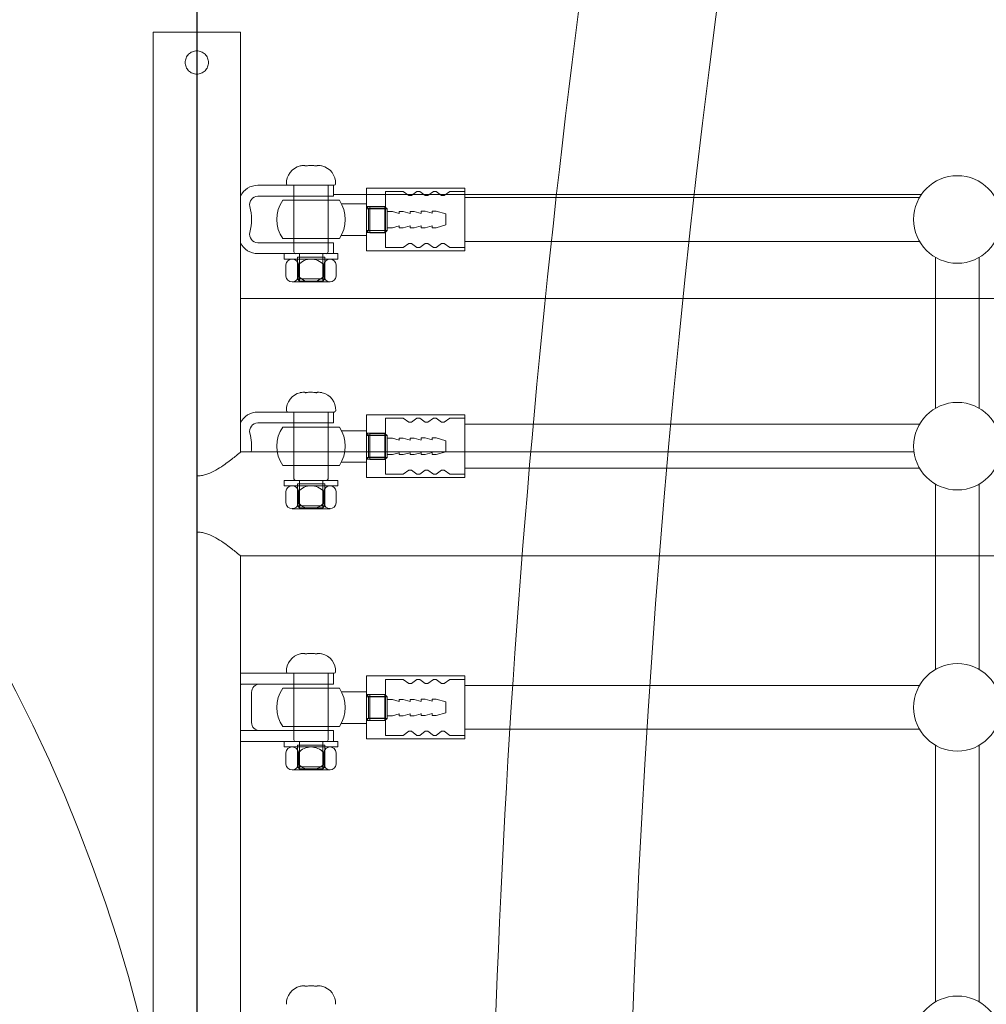
# Model space of a CAD drawing. Units: millimetres. Extents: x 265272 to 296022, y -10641 to 14695.
# Drawn here: x 277446 to 277800, y -1128 to -768 of the extents above; entities that cross this region are included whole.
import ezdxf

# ---------------------------------------------------------------- set-up
doc = ezdxf.new("R2010")
doc.units = ezdxf.units.MM
doc.header["$LTSCALE"] = 30
doc.layers.add('InterSystem-dimension', color=7, linetype='Continuous', lineweight=5)
doc.layers.add('InterSystem-drawing', color=7, linetype='Continuous', lineweight=9)
doc.styles.add('arial', font='arial.ttf')
doc.dimstyles.new('IS_1-50(mm)', dxfattribs={"dimtxt": 100, "dimasz": 100, "dimexe": 10, "dimexo": 50, "dimgap": 10, "dimtad": 1, "dimdec": 0, "dimrnd": 10, "dimzin": 0, "dimtxsty": 'arial', "dimcen": 100, "dimclrd": 256, "dimclre": 256, "dimclrt": 256, "dimadec": 1, "dimazin": 0, "dimtfac": 1, "dimtdec": 0, "dimtmove": 0, "dimatfit": 3, "dimfxl": 1, "dimtolj": 1, "dimtzin": 0, "dimlwd": -1, "dimlwe": -1, "dimarcsym": 0})

# ---------------------------------------------------------------- blocks, each defined once
blk = doc.blocks.new('schody')
at = {"layer": 'InterSystem-drawing', "linetype": 'ByBlock', "lineweight": 25}
blk.add_line((280057.96, -255.04), (280057.96, -1305.26), dxfattribs=at)
blk = doc.blocks.new('line')
at = {"layer": 'InterSystem-drawing'}
for p, q in [((280199.22, -335.66), (280167.22, -335.66)), ((280167.22, -1340.66), (280167.22, -335.66)), ((280199.22, -489.16), (280199.22, -335.66)), ((280205.52, -391.65), (280216.72, -391.65)), ((280216.72, -391.65), (280233.22, -391.65)), ((280216.72, -391.65), (280233.22, -391.65)), ((280233.22, -395.65), (280233.22, -391.65)), ((280199.22, -395.05), (280199.52, -395.05)), ((280216.72, -395.65), (280205.52, -395.65)), ((280233.22, -395.65), (280216.72, -395.65)), ((280249.19, -395.05), (280233.22, -395.05)), ((280245.19, -415.65), (280245.19, -392.65)), ((280245.19, -392.65), (280281.19, -392.65)), ((280249.19, -395.05), (280448.06, -395.05)), ((280252.19, -399.4), (280252.19, -393.9)), ((280252.19, -393.9), (280258.69, -393.9)), ((280260.69, -395.4), (280258.69, -393.9)), ((280261.69, -395.4), (280260.69, -395.4)), ((280261.69, -395.4), (280263.69, -393.9)), ((280264.69, -393.9), (280263.69, -393.9)), ((280266.69, -395.4), (280264.69, -393.9)), ((280267.69, -395.4), (280266.69, -395.4)), ((280267.69, -395.4), (280269.69, -393.9)), ((280270.69, -393.9), (280269.69, -393.9)), ((280272.69, -395.4), (280270.69, -393.9)), ((280273.69, -395.4), (280272.69, -395.4)), ((280273.69, -395.4), (280275.69, -393.9)), ((280275.69, -393.9), (280281.19, -393.9)), ((280281.19, -392.65), (280281.19, -415.65)), ((280235.33, -397.15), (280214.61, -397.15)), ((280245.19, -398.49), (280236.12, -398.49)), ((280245.19, -398.49), (280245.19, -409.99)), ((280245.19, -399.4), (280252.19, -399.4)), ((280245.94, -400.15), (280245.19, -399.4)), ((280246.49, -399.49), (280251.99, -399.49)), ((280246.49, -399.49), (280246.49, -408.99)), ((280251.99, -399.49), (280251.99, -408.99)), ((280251.99, -399.49), (280252.74, -400.24)), ((280252.19, -399.4), (280252.19, -408.9)), ((280281.19, -396.15), (280447.36, -396.15)), ((280252.74, -400.24), (280245.19, -400.24)), ((280252.19, -400.15), (280245.94, -400.15)), ((280245.94, -400.15), (280245.94, -408.15)), ((280252.74, -400.24), (280252.74, -408.24)), ((280257.19, -401.96), (280254.69, -401.24)), ((280257.19, -401.24), (280257.19, -401.96)), ((280261.19, -401.96), (280258.69, -401.24)), ((280261.19, -401.24), (280261.19, -401.96)), ((280265.19, -401.96), (280262.69, -401.24)), ((280265.19, -401.15), (280265.19, -401.86)), ((280269.19, -401.86), (280266.69, -401.15)), ((280269.19, -401.15), (280269.19, -401.86)), ((280274.19, -402.15), (280270.69, -401.15)), ((280257.19, -406.53), (280254.69, -407.24)), ((280257.19, -406.53), (280257.19, -407.24)), ((280261.19, -406.53), (280258.69, -407.24)), ((280261.19, -406.53), (280261.19, -407.24)), ((280265.19, -406.53), (280262.69, -407.24)), ((280265.19, -406.44), (280265.19, -407.15)), ((280269.19, -406.44), (280266.69, -407.15)), ((280269.19, -406.44), (280269.19, -407.15)), ((280274.19, -406.15), (280270.69, -407.15)), ((280245.19, -409.99), (280236.02, -409.99)), ((280245.94, -408.15), (280245.19, -408.9)), ((280252.74, -408.24), (280245.19, -408.24)), ((280245.19, -408.9), (280252.19, -408.9)), ((280252.19, -408.15), (280245.94, -408.15)), ((280246.49, -408.99), (280251.99, -408.99)), ((280251.99, -408.99), (280252.74, -408.24)), ((280252.19, -408.9), (280252.19, -414.4)), ((280205.52, -412.65), (280216.72, -412.65)), ((280235.33, -411.15), (280214.61, -411.15)), ((280216.72, -412.65), (280233.22, -412.65)), ((280233.22, -416.65), (280233.22, -412.65)), ((280260.69, -412.9), (280258.69, -414.4)), ((280261.69, -412.9), (280260.69, -412.9)), ((280261.69, -412.9), (280263.69, -414.4)), ((280266.69, -412.9), (280264.69, -414.4)), ((280267.69, -412.9), (280266.69, -412.9)), ((280267.69, -412.9), (280269.69, -414.4)), ((280272.69, -412.9), (280270.69, -414.4)), ((280273.69, -412.9), (280272.69, -412.9)), ((280273.69, -412.9), (280275.69, -414.4)), ((280281.19, -412.15), (280447.36, -412.15)), ((280216.72, -416.65), (280205.52, -416.65)), ((280215.12, -416.65), (280234.82, -416.65)), ((280215.12, -418.62), (280215.12, -416.65)), ((280233.22, -416.65), (280216.72, -416.65)), ((280233.22, -416.65), (280216.72, -416.65)), ((280220.72, -426.65), (280220.72, -416.65)), ((280229.22, -426.65), (280229.22, -416.65)), ((280234.82, -418.62), (280234.82, -416.65)), ((280281.19, -415.65), (280245.19, -415.65)), ((280252.19, -414.4), (280258.69, -414.4)), ((280264.69, -414.4), (280263.69, -414.4)), ((280270.69, -414.4), (280269.69, -414.4)), ((280275.69, -414.4), (280281.19, -414.4)), ((280215.12, -418.62), (280234.82, -418.62)), ((280215.73, -424.9), (280215.73, -420.71)), ((280218.04, -418.62), (280231.9, -418.62)), ((280218.04, -418.62), (280231.9, -418.62)), ((280219.97, -417.95), (280219.97, -425.9)), ((280219.97, -417.95), (280229.97, -417.95)), ((280220.35, -424.9), (280220.35, -420.71)), ((280229.59, -424.9), (280229.59, -420.71)), ((280229.97, -417.95), (280229.97, -425.9)), ((280234.21, -424.9), (280234.21, -420.71)), ((280453.22, -473.18), (280453.22, -418.01)), ((280469.22, -473.18), (280469.22, -418.01)), ((280218.04, -426.99), (280231.9, -426.99)), ((280219.97, -425.9), (280229.97, -425.9)), ((280219.97, -425.9), (280220.72, -426.65)), ((280220.72, -426.65), (280229.22, -426.65)), ((280229.97, -425.9), (280229.22, -426.65)), ((280199.22, -433.05), (280216.68, -433.05)), ((280216.68, -433.05), (280249.19, -433.05)), ((280249.19, -433.05), (280924.11, -433.05)), ((280205.52, -474.54), (280216.72, -474.54)), ((280216.72, -474.54), (280233.22, -474.54)), ((280216.72, -474.54), (280233.22, -474.54)), ((280233.22, -478.54), (280233.22, -474.54)), ((280216.72, -478.54), (280205.52, -478.54)), ((280233.22, -478.54), (280216.72, -478.54)), ((280245.19, -498.54), (280245.19, -475.54)), ((280245.19, -475.54), (280281.19, -475.54)), ((280252.19, -482.29), (280252.19, -476.79)), ((280252.19, -476.79), (280258.69, -476.79)), ((280260.69, -478.29), (280258.69, -476.79)), ((280261.69, -478.29), (280260.69, -478.29)), ((280261.69, -478.29), (280263.69, -476.79)), ((280264.69, -476.79), (280263.69, -476.79)), ((280266.69, -478.29), (280264.69, -476.79)), ((280267.69, -478.29), (280266.69, -478.29)), ((280267.69, -478.29), (280269.69, -476.79)), ((280270.69, -476.79), (280269.69, -476.79)), ((280272.69, -478.29), (280270.69, -476.79)), ((280273.69, -478.29), (280272.69, -478.29)), ((280273.69, -478.29), (280275.69, -476.79)), ((280275.69, -476.79), (280281.19, -476.79)), ((280281.19, -475.54), (280281.19, -498.54)), ((280235.33, -480.04), (280214.61, -480.04)), ((280245.19, -481.38), (280236.12, -481.38)), ((280245.19, -481.38), (280245.19, -492.88)), ((280245.19, -482.29), (280252.19, -482.29)), ((280245.94, -483.04), (280245.19, -482.29)), ((280252.19, -482.29), (280252.19, -491.79)), ((280281.19, -479.04), (280447.36, -479.04)), ((280252.74, -483.13), (280245.19, -483.13)), ((280252.19, -483.04), (280245.94, -483.04)), ((280245.94, -483.04), (280245.94, -491.04)), ((280246.49, -482.38), (280251.99, -482.38)), ((280246.49, -482.38), (280246.49, -491.88)), ((280251.99, -482.38), (280251.99, -491.88)), ((280251.99, -482.38), (280252.74, -483.13)), ((280252.74, -483.13), (280252.74, -491.13)), ((280257.19, -484.84), (280254.69, -484.13)), ((280257.19, -484.13), (280257.19, -484.84)), ((280261.19, -484.84), (280258.69, -484.13)), ((280261.19, -484.13), (280261.19, -484.84)), ((280265.19, -484.84), (280262.69, -484.13)), ((280265.19, -484.04), (280265.19, -484.75)), ((280269.19, -484.75), (280266.69, -484.04)), ((280269.19, -484.04), (280269.19, -484.75)), ((280274.19, -485.04), (280270.69, -484.04)), ((280216.68, -489.16), (280199.22, -489.16)), ((280249.19, -489.16), (280216.68, -489.16)), ((280445.36, -489.16), (280249.19, -489.16)), ((280257.19, -489.41), (280254.69, -490.13)), ((280257.19, -489.41), (280257.19, -490.13)), ((280261.19, -489.41), (280258.69, -490.13)), ((280261.19, -489.41), (280261.19, -490.13)), ((280265.19, -489.41), (280262.69, -490.13)), ((280265.19, -489.32), (280265.19, -490.04)), ((280269.19, -489.32), (280266.69, -490.04)), ((280269.19, -489.32), (280269.19, -490.04)), ((280274.19, -489.04), (280270.69, -490.04)), ((280245.19, -492.88), (280236.02, -492.88)), ((280245.94, -491.04), (280245.19, -491.79)), ((280252.74, -491.13), (280245.19, -491.13)), ((280245.19, -491.79), (280252.19, -491.79)), ((280252.19, -491.04), (280245.94, -491.04)), ((280246.49, -491.88), (280251.99, -491.88)), ((280251.99, -491.88), (280252.74, -491.13)), ((280252.19, -491.79), (280252.19, -497.29)), ((280235.33, -494.04), (280214.61, -494.04)), ((280260.69, -495.79), (280258.69, -497.29)), ((280261.69, -495.79), (280260.69, -495.79)), ((280261.69, -495.79), (280263.69, -497.29)), ((280266.69, -495.79), (280264.69, -497.29)), ((280267.69, -495.79), (280266.69, -495.79)), ((280267.69, -495.79), (280269.69, -497.29)), ((280272.69, -495.79), (280270.69, -497.29)), ((280273.69, -495.79), (280272.69, -495.79)), ((280273.69, -495.79), (280275.69, -497.29)), ((280281.19, -495.04), (280447.36, -495.04)), ((280183.22, -497.92), (280183.22, -518.41)), ((280215.12, -499.54), (280234.82, -499.54)), ((280215.12, -501.51), (280215.12, -499.54)), ((280233.22, -499.54), (280216.72, -499.54)), ((280220.72, -509.54), (280220.72, -499.54)), ((280229.22, -509.54), (280229.22, -499.54)), ((280234.82, -501.51), (280234.82, -499.54)), ((280281.19, -498.54), (280245.19, -498.54)), ((280252.19, -497.29), (280258.69, -497.29)), ((280264.69, -497.29), (280263.69, -497.29)), ((280270.69, -497.29), (280269.69, -497.29)), ((280275.69, -497.29), (280281.19, -497.29)), ((280215.12, -501.51), (280234.82, -501.51)), ((280215.73, -507.78), (280215.73, -503.6)), ((280218.04, -501.51), (280231.9, -501.51)), ((280218.04, -501.51), (280231.9, -501.51)), ((280219.97, -500.84), (280219.97, -508.79)), ((280219.97, -500.84), (280229.97, -500.84)), ((280220.35, -507.78), (280220.35, -503.6)), ((280229.59, -507.78), (280229.59, -503.6)), ((280229.97, -500.84), (280229.97, -508.79)), ((280234.21, -507.78), (280234.21, -503.6)), ((280453.22, -568.66), (280453.22, -500.89)), ((280469.22, -568.66), (280469.22, -500.89)), ((280218.04, -509.88), (280231.9, -509.88)), ((280219.97, -508.79), (280229.97, -508.79)), ((280219.97, -508.79), (280220.72, -509.54)), ((280220.72, -509.54), (280229.22, -509.54)), ((280229.97, -508.79), (280229.22, -509.54)), ((280216.68, -527.16), (280199.22, -527.16)), ((280199.22, -1149.16), (280199.22, -527.16)), ((280216.68, -527.16), (280249.19, -527.16)), ((280915.73, -527.16), (280249.19, -527.16)), ((280199.22, -570.02), (280216.72, -570.02)), ((280216.72, -570.02), (280233.22, -570.02)), ((280216.72, -570.02), (280233.22, -570.02)), ((280233.22, -574.02), (280233.22, -570.02)), ((280245.19, -594.02), (280245.19, -571.02)), ((280245.19, -571.02), (280281.19, -571.02)), ((280252.19, -577.77), (280252.19, -572.27)), ((280252.19, -572.27), (280258.69, -572.27)), ((280260.69, -573.77), (280258.69, -572.27)), ((280261.69, -573.77), (280263.69, -572.27)), ((280264.69, -572.27), (280263.69, -572.27)), ((280266.69, -573.77), (280264.69, -572.27)), ((280267.69, -573.77), (280269.69, -572.27)), ((280270.69, -572.27), (280269.69, -572.27)), ((280272.69, -573.77), (280270.69, -572.27)), ((280273.69, -573.77), (280275.69, -572.27)), ((280275.69, -572.27), (280281.19, -572.27)), ((280281.19, -571.02), (280281.19, -594.02)), ((280216.72, -574.02), (280200.31, -574.02)), ((280235.33, -575.52), (280214.61, -575.52)), ((280233.22, -574.02), (280216.72, -574.02)), ((280261.69, -573.77), (280260.69, -573.77)), ((280267.69, -573.77), (280266.69, -573.77)), ((280273.69, -573.77), (280272.69, -573.77)), ((280281.19, -574.52), (280447.36, -574.52)), ((280203.22, -588.02), (280203.22, -577.02)), ((280245.19, -576.86), (280236.12, -576.86)), ((280245.19, -576.86), (280245.19, -588.36)), ((280245.19, -577.77), (280252.19, -577.77)), ((280245.94, -578.52), (280245.19, -577.77)), ((280252.74, -578.61), (280245.19, -578.61)), ((280252.19, -578.52), (280245.94, -578.52)), ((280245.94, -578.52), (280245.94, -586.52)), ((280246.49, -577.86), (280251.99, -577.86)), ((280246.49, -577.86), (280246.49, -587.36)), ((280251.99, -577.86), (280251.99, -587.36)), ((280251.99, -577.86), (280252.74, -578.61)), ((280252.19, -577.77), (280252.19, -587.27)), ((280252.74, -578.61), (280252.74, -586.61)), ((280265.19, -579.52), (280265.19, -580.23)), ((280269.19, -580.23), (280266.69, -579.52)), ((280269.19, -579.52), (280269.19, -580.23)), ((280274.19, -580.52), (280270.69, -579.52)), ((280257.19, -580.32), (280254.69, -579.61)), ((280257.19, -579.61), (280257.19, -580.32)), ((280261.19, -580.32), (280258.69, -579.61)), ((280261.19, -579.61), (280261.19, -580.32)), ((280265.19, -580.32), (280262.69, -579.61)), ((280245.94, -586.52), (280245.19, -587.27)), ((280252.74, -586.61), (280245.19, -586.61)), ((280252.19, -586.52), (280245.94, -586.52)), ((280251.99, -587.36), (280252.74, -586.61)), ((280257.19, -584.89), (280254.69, -585.61)), ((280257.19, -584.89), (280257.19, -585.61)), ((280261.19, -584.89), (280258.69, -585.61)), ((280261.19, -584.89), (280261.19, -585.61)), ((280265.19, -584.89), (280262.69, -585.61)), ((280265.19, -584.8), (280265.19, -585.52)), ((280269.19, -584.8), (280266.69, -585.52)), ((280269.19, -584.8), (280269.19, -585.52)), ((280274.19, -584.52), (280270.69, -585.52)), ((280235.33, -589.52), (280214.61, -589.52)), ((280245.19, -588.36), (280236.02, -588.36)), ((280245.19, -587.27), (280252.19, -587.27)), ((280246.49, -587.36), (280251.99, -587.36)), ((280252.19, -587.27), (280252.19, -592.77)), ((280200.31, -591.02), (280216.72, -591.02)), ((280216.72, -591.02), (280233.22, -591.02)), ((280233.22, -595.02), (280233.22, -591.02)), ((280252.19, -592.77), (280258.69, -592.77)), ((280260.69, -591.27), (280258.69, -592.77)), ((280261.69, -591.27), (280260.69, -591.27)), ((280261.69, -591.27), (280263.69, -592.77)), ((280264.69, -592.77), (280263.69, -592.77)), ((280266.69, -591.27), (280264.69, -592.77)), ((280267.69, -591.27), (280266.69, -591.27)), ((280267.69, -591.27), (280269.69, -592.77)), ((280270.69, -592.77), (280269.69, -592.77)), ((280272.69, -591.27), (280270.69, -592.77)), ((280273.69, -591.27), (280272.69, -591.27)), ((280273.69, -591.27), (280275.69, -592.77)), ((280275.69, -592.77), (280281.19, -592.77)), ((280281.19, -590.52), (280447.36, -590.52)), ((280216.72, -595.02), (280199.22, -595.02)), ((280215.12, -595.02), (280234.82, -595.02)), ((280215.12, -596.98), (280215.12, -595.02)), ((280215.12, -596.98), (280234.82, -596.98)), ((280233.22, -595.02), (280216.72, -595.02)), ((280233.22, -595.02), (280216.72, -595.02)), ((280218.04, -596.98), (280231.9, -596.98)), ((280218.04, -596.98), (280231.9, -596.98)), ((280219.97, -596.32), (280219.97, -604.27)), ((280219.97, -596.32), (280229.97, -596.32)), ((280220.72, -605.02), (280220.72, -595.02)), ((280229.22, -605.02), (280229.22, -595.02)), ((280229.97, -596.32), (280229.97, -604.27)), ((280234.82, -596.98), (280234.82, -595.02)), ((280281.19, -594.02), (280245.19, -594.02)), ((280453.22, -690.19), (280453.22, -596.37)), ((280469.22, -690.19), (280469.22, -596.37)), ((280215.73, -603.26), (280215.73, -599.08)), ((280220.35, -603.26), (280220.35, -599.08)), ((280229.59, -603.26), (280229.59, -599.08)), ((280234.21, -603.26), (280234.21, -599.08)), ((280219.97, -604.27), (280229.97, -604.27)), ((280219.97, -604.27), (280220.72, -605.02)), ((280229.97, -604.27), (280229.22, -605.02)), ((280218.04, -605.35), (280231.9, -605.35)), ((280220.72, -605.02), (280229.22, -605.02))]:
    blk.add_line(p, q, dxfattribs=at)
at = {"layer": 'InterSystem-drawing', "extrusion": (2.44929e-16, 1, 0)}
for p, q in [((280222.74, -384.51), (280222.74, -384.56)), ((280227.21, -384.51), (280227.21, -384.55)), ((280233.47, -391.65), (280216.47, -391.65)), ((280218.72, -391.65), (280218.72, -416.03)), ((280231.22, -391.65), (280231.22, -416.03)), ((280219.35, -416.65), (280230.6, -416.65)), ((280222.74, -467.39), (280222.74, -467.44)), ((280227.21, -467.4), (280227.21, -467.44)), ((280233.47, -474.54), (280216.47, -474.54)), ((280218.72, -474.54), (280218.72, -498.91)), ((280231.22, -474.54), (280231.22, -498.91)), ((280219.35, -499.54), (280230.6, -499.54)), ((280222.74, -562.87), (280222.74, -562.92)), ((280227.21, -562.87), (280227.21, -562.92)), ((280233.47, -570.02), (280216.47, -570.02)), ((280218.72, -570.02), (280218.72, -594.39)), ((280231.22, -570.02), (280231.22, -594.39)), ((280219.35, -595.02), (280230.6, -595.02)), ((280222.74, -684.41), (280222.74, -684.46)), ((280227.21, -684.41), (280227.21, -684.46))]:
    blk.add_line(p, q, dxfattribs=at)
at = {"layer": 'InterSystem-drawing', "extrusion": (0, 1, 0)}
for p, q in [((280252.74, -401.24), (280254.69, -401.24)), ((280257.19, -401.24), (280258.69, -401.24)), ((280261.19, -401.24), (280262.69, -401.24)), ((280265.19, -401.15), (280266.69, -401.15)), ((280269.19, -401.15), (280270.69, -401.15)), ((280274.19, -402.15), (280274.19, -406.15)), ((280252.74, -484.13), (280254.69, -484.13)), ((280257.19, -484.13), (280258.69, -484.13)), ((280261.19, -484.13), (280262.69, -484.13)), ((280265.19, -484.04), (280266.69, -484.04)), ((280269.19, -484.04), (280270.69, -484.04)), ((280274.19, -485.04), (280274.19, -489.04)), ((280265.19, -579.52), (280266.69, -579.52)), ((280269.19, -579.52), (280270.69, -579.52)), ((280252.74, -579.61), (280254.69, -579.61)), ((280257.19, -579.61), (280258.69, -579.61)), ((280261.19, -579.61), (280262.69, -579.61)), ((280274.19, -580.52), (280274.19, -584.52))]:
    blk.add_line(p, q, dxfattribs=at)
at = {"layer": 'InterSystem-drawing', "extrusion": (0, -1, 0)}
for p, q in [((280252.74, -407.24), (280254.69, -407.24)), ((280257.19, -407.24), (280258.69, -407.24)), ((280261.19, -407.24), (280262.69, -407.24)), ((280265.19, -407.15), (280266.69, -407.15)), ((280269.19, -407.15), (280270.69, -407.15)), ((280252.74, -490.13), (280254.69, -490.13)), ((280257.19, -490.13), (280258.69, -490.13)), ((280261.19, -490.13), (280262.69, -490.13)), ((280265.19, -490.04), (280266.69, -490.04)), ((280269.19, -490.04), (280270.69, -490.04)), ((280252.74, -585.61), (280254.69, -585.61)), ((280257.19, -585.61), (280258.69, -585.61)), ((280261.19, -585.61), (280262.69, -585.61)), ((280265.19, -585.52), (280266.69, -585.52)), ((280269.19, -585.52), (280270.69, -585.52))]:
    blk.add_line(p, q, dxfattribs=at)
at = {"layer": 'InterSystem-drawing'}
for centre in [(280461.22, -404.15), (280461.22, -487.04), (280461.22, -582.52), (280461.22, -704.05)]:
    blk.add_circle(centre, 16, dxfattribs=at)
for centre, radius, start, end in [((280222.47, -390.91), 6.5, 103.3026, 182.2808), ((280227.47, -390.91), 6.5, 357.7192, 76.6974), ((280205.52, -398.65), 7, 90, 154.1848), ((280216.47, -391.15), 0.5, 182.2808, 270), ((280233.47, -391.15), 0.5, 270, 357.7192), ((280205.52, -398.65), 3, 90, 194.4775), ((280184.22, -404.15), 19, 345.5225, 14.4775), ((280224.97, -404.15), 12.5, 145.9442, 214.0558), ((280224.97, -404.15), 12.5, 325.9442, 34.0558), ((280184.22, -404.15), 15, 359.9241, 0.0759), ((280205.52, -409.65), 3, 165.5225, 270), ((280205.52, -409.65), 7, 205.8152, 270), ((280219.35, -416.03), 0.625, 180, 270), ((280230.6, -416.03), 0.625, 270, 0), ((280218.04, -420.94), 2.32, 5.6471, 174.3529), ((280224.97, -424.76), 6.14, 41.2592, 138.7408), ((280231.9, -420.94), 2.32, 5.6464, 174.3536), ((280218.04, -424.67), 2.32, 185.6471, 354.3529), ((280224.97, -420.84), 6.14, 221.2592, 318.7408), ((280231.9, -424.67), 2.32, 185.6464, 354.3536), ((280222.47, -473.8), 6.5, 103.3026, 182.2808), ((280227.48, -473.8), 6.5, 357.7192, 76.6974), ((280205.52, -481.54), 7, 90, 154.1848), ((280216.47, -474.04), 0.5, 182.2808, 270), ((280233.47, -474.04), 0.5, 270, 357.7192), ((280205.52, -481.54), 3, 90, 194.4775), ((280184.22, -487.04), 19, 353.5711, 14.4775), ((280224.97, -487.04), 12.5, 145.9442, 214.0558), ((280224.97, -487.04), 12.5, 325.9442, 34.0558), ((280184.22, -487.04), 15, 359.9241, 0.0759), ((280219.35, -498.91), 0.625, 180, 270), ((280230.6, -498.91), 0.625, 270, 0), ((280218.04, -503.83), 2.32, 5.6471, 174.3529), ((280224.97, -507.65), 6.14, 41.2592, 138.7408), ((280231.9, -503.83), 2.32, 5.6464, 174.3536), ((280218.04, -507.55), 2.32, 185.6471, 354.3529), ((280224.97, -503.73), 6.14, 221.2592, 318.7408), ((280231.9, -507.55), 2.32, 185.6464, 354.3536), ((280222.47, -569.28), 6.5, 103.3026, 182.2808), ((280227.47, -569.28), 6.5, 357.7192, 76.6974), ((280216.47, -569.52), 0.5, 182.2808, 270), ((280233.47, -569.52), 0.5, 270, 357.7192), ((280206.22, -577.02), 3, 90, 180), ((280224.97, -582.52), 12.5, 145.9442, 214.0558), ((280224.97, -582.52), 12.5, 325.9442, 34.0558), ((280206.22, -588.02), 3, 180, 270), ((280218.04, -599.31), 2.32, 5.6471, 174.3529), ((280219.35, -594.39), 0.625, 180, 270), ((280224.97, -603.13), 6.14, 41.2592, 138.7408), ((280231.9, -599.31), 2.32, 5.6464, 174.3536), ((280230.6, -594.39), 0.625, 270, 0), ((280218.04, -603.03), 2.32, 185.6471, 354.3529), ((280224.97, -599.21), 6.14, 221.2592, 318.7408), ((280231.9, -603.03), 2.32, 185.6464, 354.3536), ((280222.47, -690.81), 6.5, 103.3026, 182.2808), ((280227.47, -690.81), 6.5, 357.7192, 76.6974)]:
    blk.add_arc(centre, radius, start, end, dxfattribs=at)
for points, knots in [([(280183.22, -351.01), (280182.95, -351.01), (280182.68, -350.99), (280182.13, -350.88), (280181.85, -350.8), (280181.33, -350.58), (280181.08, -350.45), (280180.62, -350.13), (280180.4, -349.96), (280180.03, -349.58), (280179.85, -349.37), (280179.54, -348.91), (280179.4, -348.66), (280179.19, -348.13), (280179.1, -347.86), (280179, -347.31), (280178.97, -347.03), (280178.97, -346.76), (280178.97, -346.5), (280179, -346.22), (280179.1, -345.67), (280179.19, -345.4), (280179.4, -344.87), (280179.54, -344.62), (280179.85, -344.16), (280180.03, -343.95), (280180.4, -343.57), (280180.62, -343.39), (280181.08, -343.08), (280181.33, -342.95), (280181.85, -342.73), (280182.13, -342.65), (280182.68, -342.54), (280182.95, -342.51), (280183.22, -342.51)], [19.311328, 19.311328, 19.311328, 19.311328, 20.115894, 20.115894, 20.920461, 20.920461, 21.725027, 21.725027, 22.529594, 22.529594, 23.334304, 23.334304, 24.139015, 24.139015, 24.943726, 24.943726, 25.748437, 25.748437, 25.748437, 26.553148, 26.553148, 27.357859, 27.357859, 28.16257, 28.16257, 28.967281, 28.967281, 29.771847, 29.771847, 30.576414, 30.576414, 31.38098, 31.38098, 32.185547, 32.185547, 32.185547, 32.185547]), ([(280183.22, -342.51), (280183.49, -342.51), (280183.77, -342.54), (280184.32, -342.65), (280184.59, -342.73), (280185.11, -342.95), (280185.36, -343.08), (280185.83, -343.39), (280186.04, -343.57), (280186.41, -343.95), (280186.59, -344.16), (280186.9, -344.62), (280187.04, -344.87), (280187.25, -345.4), (280187.34, -345.67), (280187.44, -346.22), (280187.47, -346.5), (280187.47, -347.03), (280187.44, -347.31), (280187.34, -347.86), (280187.25, -348.13), (280187.04, -348.66), (280186.9, -348.91), (280186.59, -349.37), (280186.41, -349.58), (280186.04, -349.96), (280185.83, -350.13), (280185.36, -350.45), (280185.11, -350.58), (280184.59, -350.8), (280184.32, -350.88), (280183.77, -350.99), (280183.49, -351.01), (280183.22, -351.01)], [6.437109, 6.437109, 6.437109, 6.437109, 7.241676, 7.241676, 8.046242, 8.046242, 8.850809, 8.850809, 9.655375, 9.655375, 10.460086, 10.460086, 11.264797, 11.264797, 12.069508, 12.069508, 12.874219, 12.874219, 13.67893, 13.67893, 14.48364, 14.48364, 15.288351, 15.288351, 16.093062, 16.093062, 16.897629, 16.897629, 17.702195, 17.702195, 18.506762, 18.506762, 19.311328, 19.311328, 19.311328, 19.311328]), ([(280221.17, -384.55), (280221.14, -384.55), (280221.11, -384.56), (280221.07, -384.57), (280221.05, -384.57), (280221.01, -384.58), (280220.99, -384.58), (280220.97, -384.59), (280220.97, -384.59), (280220.97, -384.59)], [-0.748406, -0.748406, -0.748406, -0.748406, -0.6600383, -0.6600383, -0.5818224, -0.5818224, -0.4392483, -0.4392483, -0.3743657, -0.3743657, -0.3743657, -0.3743657]), ([(280222.72, -384.55), (280222.75, -384.49), (280222.73, -384.46), (280222.56, -384.43), (280222.41, -384.43), (280222.04, -384.44), (280221.85, -384.45), (280221.49, -384.49), (280221.33, -384.51), (280221.17, -384.55)], [-2.668046, -2.668046, -2.668046, -2.668046, -1.905369, -1.905369, -1.079543, -1.079543, -0.434875, -0.434875, 0, 0, 0, 0]), ([(280223.42, -384.55), (280223.39, -384.55), (280223.36, -384.56), (280223.29, -384.56), (280223.26, -384.57), (280223.16, -384.58), (280223.1, -384.58), (280222.98, -384.59), (280222.93, -384.59), (280222.84, -384.58), (280222.8, -384.58), (280222.75, -384.56), (280222.73, -384.55), (280222.72, -384.55)], [-0.7484916, -0.7484916, -0.7484916, -0.7484916, -0.6726832, -0.6726832, -0.5894912, -0.5894912, -0.4392762, -0.4392762, -0.2874162, -0.2874162, -0.1405107, -0.1405107, 0, 0, 0, 0]), ([(280226.52, -384.55), (280226.34, -384.51), (280226.15, -384.48), (280225.67, -384.44), (280225.38, -384.43), (280224.73, -384.43), (280224.38, -384.43), (280223.82, -384.48), (280223.61, -384.5), (280223.42, -384.55)], [-2.665608, -2.665608, -2.665608, -2.665608, -2.133226, -2.133226, -1.419721, -1.419721, -0.579777, -0.579777, 0, 0, 0, 0]), ([(280227.22, -384.55), (280227.21, -384.55), (280227.2, -384.56), (280227.18, -384.57), (280227.16, -384.57), (280227.11, -384.58), (280227.07, -384.58), (280226.96, -384.59), (280226.91, -384.59), (280226.79, -384.58), (280226.73, -384.57), (280226.62, -384.56), (280226.57, -384.55), (280226.52, -384.55)], [-0.7683893, -0.7683893, -0.7683893, -0.7683893, -0.6761464, -0.6761464, -0.5947408, -0.5947408, -0.4364015, -0.4364015, -0.2853539, -0.2853539, -0.1391905, -0.1391905, -0.0198546, -0.0198546, -0.0198546, -0.0198546]), ([(280228.77, -384.55), (280228.48, -384.49), (280228.22, -384.46), (280227.75, -384.43), (280227.56, -384.43), (280227.32, -384.44), (280227.25, -384.45), (280227.2, -384.49), (280227.2, -384.52), (280227.22, -384.55)], [-2.679523, -2.679523, -2.679523, -2.679523, -1.910165, -1.910165, -1.078077, -1.078077, -0.432726, -0.432726, -0.013642, -0.013642, -0.013642, -0.013642]), ([(280228.97, -384.59), (280228.97, -384.59), (280228.97, -384.59), (280228.95, -384.58), (280228.92, -384.58), (280228.86, -384.56), (280228.82, -384.55), (280228.77, -384.55)], [-0.3743657, -0.3743657, -0.3743657, -0.3743657, -0.2873909, -0.2873909, -0.1404931, -0.1404931, 0, 0, 0, 0]), ([(280221.17, -467.43), (280221.14, -467.44), (280221.12, -467.44), (280221.07, -467.45), (280221.05, -467.46), (280221.01, -467.47), (280220.99, -467.47), (280220.97, -467.47), (280220.97, -467.47), (280220.97, -467.47)], [-0.748406, -0.748406, -0.748406, -0.748406, -0.6600383, -0.6600383, -0.5818224, -0.5818224, -0.4392483, -0.4392483, -0.3743657, -0.3743657, -0.3743657, -0.3743657]), ([(280222.72, -467.43), (280222.75, -467.38), (280222.73, -467.35), (280222.56, -467.32), (280222.41, -467.31), (280222.04, -467.32), (280221.85, -467.34), (280221.49, -467.38), (280221.33, -467.4), (280221.17, -467.43)], [-2.668046, -2.668046, -2.668046, -2.668046, -1.905369, -1.905369, -1.079543, -1.079543, -0.434875, -0.434875, 0, 0, 0, 0]), ([(280223.42, -467.43), (280223.39, -467.44), (280223.36, -467.44), (280223.3, -467.45), (280223.26, -467.45), (280223.16, -467.46), (280223.1, -467.47), (280222.98, -467.47), (280222.93, -467.47), (280222.84, -467.47), (280222.8, -467.46), (280222.75, -467.45), (280222.73, -467.44), (280222.72, -467.43)], [-0.7484916, -0.7484916, -0.7484916, -0.7484916, -0.6726832, -0.6726832, -0.5894912, -0.5894912, -0.4392762, -0.4392762, -0.2874162, -0.2874162, -0.1405107, -0.1405107, 0, 0, 0, 0]), ([(280226.52, -467.43), (280226.35, -467.39), (280226.15, -467.37), (280225.67, -467.33), (280225.38, -467.32), (280224.73, -467.32), (280224.38, -467.32), (280223.82, -467.36), (280223.61, -467.39), (280223.42, -467.43)], [-2.665608, -2.665608, -2.665608, -2.665608, -2.133226, -2.133226, -1.419721, -1.419721, -0.579777, -0.579777, 0, 0, 0, 0]), ([(280227.22, -467.43), (280227.21, -467.44), (280227.2, -467.44), (280227.18, -467.45), (280227.17, -467.46), (280227.11, -467.47), (280227.07, -467.47), (280226.96, -467.47), (280226.91, -467.47), (280226.79, -467.47), (280226.73, -467.46), (280226.62, -467.45), (280226.57, -467.44), (280226.52, -467.43)], [-0.7683893, -0.7683893, -0.7683893, -0.7683893, -0.6761464, -0.6761464, -0.5947408, -0.5947408, -0.4364015, -0.4364015, -0.2853539, -0.2853539, -0.1391905, -0.1391905, -0.0198546, -0.0198546, -0.0198546, -0.0198546]), ([(280228.77, -467.43), (280228.48, -467.38), (280228.22, -467.35), (280227.75, -467.32), (280227.56, -467.31), (280227.32, -467.33), (280227.25, -467.34), (280227.2, -467.38), (280227.2, -467.4), (280227.22, -467.43)], [-2.679523, -2.679523, -2.679523, -2.679523, -1.910165, -1.910165, -1.078077, -1.078077, -0.432726, -0.432726, -0.013642, -0.013642, -0.013642, -0.013642]), ([(280228.97, -467.47), (280228.97, -467.47), (280228.97, -467.47), (280228.95, -467.47), (280228.92, -467.46), (280228.86, -467.45), (280228.82, -467.44), (280228.77, -467.43)], [-0.3743657, -0.3743657, -0.3743657, -0.3743657, -0.2873909, -0.2873909, -0.1404931, -0.1404931, 0, 0, 0, 0]), ([(280199.22, -489.16), (280199.22, -489.16), (280199.19, -489.19), (280199.08, -489.28), (280199, -489.35), (280198.68, -489.62), (280198.35, -489.89), (280197.51, -490.58), (280197, -491), (280195.84, -491.91), (280195.2, -492.4), (280193.84, -493.42), (280193.05, -493.98), (280191.36, -495.09), (280190.45, -495.65), (280188.53, -496.65), (280187.52, -497.1), (280185.95, -497.57), (280185.42, -497.7), (280184.33, -497.87), (280183.78, -497.92), (280183.22, -497.92)], [26.196701, 26.196701, 26.196701, 26.196701, 27.79745, 27.79745, 29.398199, 29.398199, 32.599697, 32.599697, 35.801194, 35.801194, 39.002692, 39.002692, 42.35037, 42.35037, 45.698047, 45.698047, 49.045725, 49.045725, 50.719564, 50.719564, 52.393403, 52.393403, 52.393403, 52.393403]), ([(280183.22, -518.41), (280183.78, -518.41), (280184.33, -518.46), (280185.42, -518.63), (280185.95, -518.76), (280187.52, -519.23), (280188.53, -519.68), (280190.45, -520.68), (280191.36, -521.24), (280193.05, -522.35), (280193.84, -522.91), (280195.2, -523.92), (280195.84, -524.42), (280197, -525.33), (280197.51, -525.75), (280198.35, -526.44), (280198.68, -526.71), (280199, -526.98), (280199.08, -527.05), (280199.19, -527.14), (280199.22, -527.16), (280199.22, -527.16)], [-52.393403, -52.393403, -52.393403, -52.393403, -50.719564, -50.719564, -49.045725, -49.045725, -45.698047, -45.698047, -42.35037, -42.35037, -39.002692, -39.002692, -35.801194, -35.801194, -32.599697, -32.599697, -29.398199, -29.398199, -27.79745, -27.79745, -26.196701, -26.196701, -26.196701, -26.196701]), ([(280221.17, -562.91), (280221.14, -562.92), (280221.11, -562.92), (280221.07, -562.93), (280221.05, -562.93), (280221.01, -562.94), (280220.99, -562.95), (280220.97, -562.95), (280220.97, -562.95), (280220.97, -562.95)], [-0.748406, -0.748406, -0.748406, -0.748406, -0.6600383, -0.6600383, -0.5818224, -0.5818224, -0.4392483, -0.4392483, -0.3743657, -0.3743657, -0.3743657, -0.3743657]), ([(280222.72, -562.91), (280222.75, -562.86), (280222.73, -562.83), (280222.56, -562.79), (280222.41, -562.79), (280222.04, -562.8), (280221.85, -562.81), (280221.49, -562.86), (280221.33, -562.88), (280221.17, -562.91)], [-2.668046, -2.668046, -2.668046, -2.668046, -1.905369, -1.905369, -1.079543, -1.079543, -0.434875, -0.434875, 0, 0, 0, 0]), ([(280223.42, -562.91), (280223.39, -562.92), (280223.36, -562.92), (280223.29, -562.93), (280223.26, -562.93), (280223.16, -562.94), (280223.1, -562.95), (280222.98, -562.95), (280222.93, -562.95), (280222.84, -562.95), (280222.8, -562.94), (280222.75, -562.93), (280222.73, -562.92), (280222.72, -562.91)], [-0.7484916, -0.7484916, -0.7484916, -0.7484916, -0.6726832, -0.6726832, -0.5894912, -0.5894912, -0.4392762, -0.4392762, -0.2874162, -0.2874162, -0.1405107, -0.1405107, 0, 0, 0, 0]), ([(280226.52, -562.91), (280226.34, -562.87), (280226.15, -562.85), (280225.67, -562.81), (280225.38, -562.8), (280224.73, -562.79), (280224.38, -562.8), (280223.82, -562.84), (280223.61, -562.87), (280223.42, -562.91)], [-2.665608, -2.665608, -2.665608, -2.665608, -2.133226, -2.133226, -1.419721, -1.419721, -0.579777, -0.579777, 0, 0, 0, 0]), ([(280227.22, -562.91), (280227.21, -562.92), (280227.2, -562.92), (280227.18, -562.93), (280227.16, -562.94), (280227.11, -562.95), (280227.07, -562.95), (280226.96, -562.95), (280226.91, -562.95), (280226.79, -562.94), (280226.73, -562.94), (280226.62, -562.93), (280226.57, -562.92), (280226.52, -562.91)], [-0.7683893, -0.7683893, -0.7683893, -0.7683893, -0.6761464, -0.6761464, -0.5947408, -0.5947408, -0.4364015, -0.4364015, -0.2853539, -0.2853539, -0.1391905, -0.1391905, -0.0198546, -0.0198546, -0.0198546, -0.0198546]), ([(280228.77, -562.91), (280228.48, -562.86), (280228.22, -562.83), (280227.75, -562.79), (280227.56, -562.79), (280227.32, -562.8), (280227.25, -562.82), (280227.2, -562.86), (280227.2, -562.88), (280227.22, -562.91)], [-2.679523, -2.679523, -2.679523, -2.679523, -1.910165, -1.910165, -1.078077, -1.078077, -0.432726, -0.432726, -0.013642, -0.013642, -0.013642, -0.013642]), ([(280228.97, -562.95), (280228.97, -562.95), (280228.97, -562.95), (280228.95, -562.95), (280228.92, -562.94), (280228.86, -562.93), (280228.82, -562.92), (280228.77, -562.91)], [-0.3743657, -0.3743657, -0.3743657, -0.3743657, -0.2873909, -0.2873909, -0.1404931, -0.1404931, 0, 0, 0, 0]), ([(280200.31, -574.02), (280200.05, -574.02), (280199.76, -574.04), (280199.39, -574.1), (280199.3, -574.12), (280199.22, -574.13)], [5.028194, 5.028194, 5.028194, 5.028194, 5.82146, 5.82146, 6.059281, 6.059281, 6.059281, 6.059281]), ([(280199.22, -590.9), (280199.3, -590.92), (280199.39, -590.93), (280199.76, -590.99), (280200.05, -591.02), (280200.31, -591.02)], [14.487379, 14.487379, 14.487379, 14.487379, 14.725199, 14.725199, 15.518465, 15.518465, 15.518465, 15.518465]), ([(280221.17, -684.45), (280221.14, -684.45), (280221.11, -684.46), (280221.07, -684.47), (280221.05, -684.47), (280221.01, -684.48), (280220.99, -684.48), (280220.97, -684.49), (280220.97, -684.49), (280220.97, -684.49)], [-0.748406, -0.748406, -0.748406, -0.748406, -0.6600383, -0.6600383, -0.5818224, -0.5818224, -0.4392483, -0.4392483, -0.3743657, -0.3743657, -0.3743657, -0.3743657]), ([(280222.72, -684.45), (280222.75, -684.39), (280222.73, -684.36), (280222.56, -684.33), (280222.41, -684.33), (280222.04, -684.34), (280221.85, -684.35), (280221.49, -684.39), (280221.33, -684.42), (280221.17, -684.45)], [-2.668046, -2.668046, -2.668046, -2.668046, -1.905369, -1.905369, -1.079543, -1.079543, -0.434875, -0.434875, 0, 0, 0, 0]), ([(280223.42, -684.45), (280223.39, -684.45), (280223.36, -684.46), (280223.29, -684.46), (280223.26, -684.47), (280223.16, -684.48), (280223.1, -684.48), (280222.98, -684.49), (280222.93, -684.49), (280222.84, -684.48), (280222.8, -684.48), (280222.75, -684.46), (280222.73, -684.46), (280222.72, -684.45)], [-0.7484916, -0.7484916, -0.7484916, -0.7484916, -0.6726832, -0.6726832, -0.5894912, -0.5894912, -0.4392762, -0.4392762, -0.2874162, -0.2874162, -0.1405107, -0.1405107, 0, 0, 0, 0]), ([(280226.52, -684.45), (280226.34, -684.41), (280226.15, -684.38), (280225.67, -684.34), (280225.38, -684.33), (280224.73, -684.33), (280224.38, -684.33), (280223.82, -684.38), (280223.61, -684.4), (280223.42, -684.45)], [-2.665608, -2.665608, -2.665608, -2.665608, -2.133226, -2.133226, -1.419721, -1.419721, -0.579777, -0.579777, 0, 0, 0, 0]), ([(280227.22, -684.45), (280227.21, -684.45), (280227.2, -684.46), (280227.18, -684.47), (280227.16, -684.47), (280227.11, -684.48), (280227.07, -684.48), (280226.96, -684.49), (280226.91, -684.49), (280226.79, -684.48), (280226.73, -684.47), (280226.62, -684.46), (280226.57, -684.45), (280226.52, -684.45)], [-0.7683893, -0.7683893, -0.7683893, -0.7683893, -0.6761464, -0.6761464, -0.5947408, -0.5947408, -0.4364015, -0.4364015, -0.2853539, -0.2853539, -0.1391905, -0.1391905, -0.0198546, -0.0198546, -0.0198546, -0.0198546]), ([(280228.77, -684.45), (280228.48, -684.39), (280228.22, -684.36), (280227.75, -684.33), (280227.56, -684.33), (280227.32, -684.34), (280227.25, -684.35), (280227.2, -684.39), (280227.2, -684.42), (280227.22, -684.45)], [-2.679523, -2.679523, -2.679523, -2.679523, -1.910165, -1.910165, -1.078077, -1.078077, -0.432726, -0.432726, -0.013642, -0.013642, -0.013642, -0.013642]), ([(280228.97, -684.49), (280228.97, -684.49), (280228.97, -684.49), (280228.95, -684.48), (280228.92, -684.48), (280228.86, -684.46), (280228.82, -684.46), (280228.77, -684.45)], [-0.3743657, -0.3743657, -0.3743657, -0.3743657, -0.2873909, -0.2873909, -0.1404931, -0.1404931, 0, 0, 0, 0])]:
    blk.add_open_spline(points, degree=3, knots=knots, dxfattribs=at)
blk = doc.blocks.new('daszek')
at = {"layer": 'InterSystem-drawing', "lineweight": 15}
blk.add_circle((284216.63, -5365.53), 575.11, dxfattribs=at)
for radius, start, end in [(3981.48, 170.91558, 189.08442), (3931.48, 170.85242, 189.14758)]:
    blk.add_arc((288883.13, -5365.53), radius, start, end, dxfattribs=at)
blk = doc.blocks.new('*D15')
at = {"layer": 'Defpoints', "color": 0, "transparency": 16777216}
for p in [(281999, 6545.84), (271334.82, -5340.51), (279139.71, -5340.51)]:
    blk.add_point(p, dxfattribs=at)
at = {"layer": 'InterSystem-dimension', "transparency": 16777216}
for p, q in [((281949, 6545.84), (271324.82, 6545.84)), ((271334.82, 6445.84), (271334.82, -5240.51)), ((279089.71, -5340.51), (271324.82, -5340.51))]:
    blk.add_line(p, q, dxfattribs=at)
for points in [[(271318.15, 6445.84), (271351.48, 6445.84), (271334.82, 6545.84)], [(271318.15, -5240.51), (271351.48, -5240.51), (271334.82, -5340.51)]]:
    blk.add_solid(points, dxfattribs=at)
at = {"layer": 'InterSystem-dimension', "transparency": 16777216, "insert": (271273.76, 602.66), "char_height": 100, "attachment_point": 5, "rotation": 90, "style": 'arial'}
blk.add_mtext('\\A1;11890', dxfattribs=at)
blk = doc.blocks.new('*D17')
at = {"layer": 'Defpoints', "color": 0, "transparency": 16777216}
for p in [(287054.6, 7566.78), (272291.76, -105.58), (287054.6, -1856.94)]:
    blk.add_point(p, dxfattribs=at)
at = {"layer": 'InterSystem-dimension', "transparency": 16777216}
for p, q in [((272291.76, -55.58), (272291.76, 7576.78)), ((287054.6, -1806.94), (287054.6, 7576.78)), ((272391.76, 7566.78), (286954.6, 7566.78))]:
    blk.add_line(p, q, dxfattribs=at)
for points in [[(272391.76, 7583.44), (272391.76, 7550.11), (272291.76, 7566.78)], [(286954.6, 7583.44), (286954.6, 7550.11), (287054.6, 7566.78)]]:
    blk.add_solid(points, dxfattribs=at)
at = {"layer": 'InterSystem-dimension', "transparency": 16777216, "insert": (279673.18, 7627.84), "char_height": 100, "attachment_point": 5, "style": 'arial'}
blk.add_mtext('\\A1;14760', dxfattribs=at)

msp = doc.modelspace()

# ---------------------------------------------------------------- block references
at = {"layer": 'InterSystem-drawing'}
for name, p in [('daszek', (-7283.89, 4090.36)), ('schody', (-2546.92, -494.79)), ('line', (-2672.18, -436.77))]:
    msp.add_blockref(name, p, dxfattribs=at)

# ---------------------------------------------------------------- dimensions: what is measured, and where the dimension line sits
at = {"layer": 'InterSystem-dimension'}
dim = msp.add_linear_dim(base=(287054.6, 7566.78), p1=(272291.76, -105.58), p2=(287054.6, -1856.94), dimstyle='IS_1-50(mm)', dxfattribs=at)
dim.commit()
dim.dimension.update_dxf_attribs({"geometry": '*D17', "text_midpoint": (279673.18, 7566.78), "dimtype": 160})
dim = msp.add_linear_dim(base=(271334.82, -5340.51), p1=(281999, 6545.84), p2=(279139.71, -5340.51), angle=90, dimstyle='IS_1-50(mm)', dxfattribs=at)
dim.commit()
dim.dimension.update_dxf_attribs({"geometry": '*D15', "text_midpoint": (271334.82, 602.66), "dimtype": 160})

doc.saveas('drawing.dxf')
